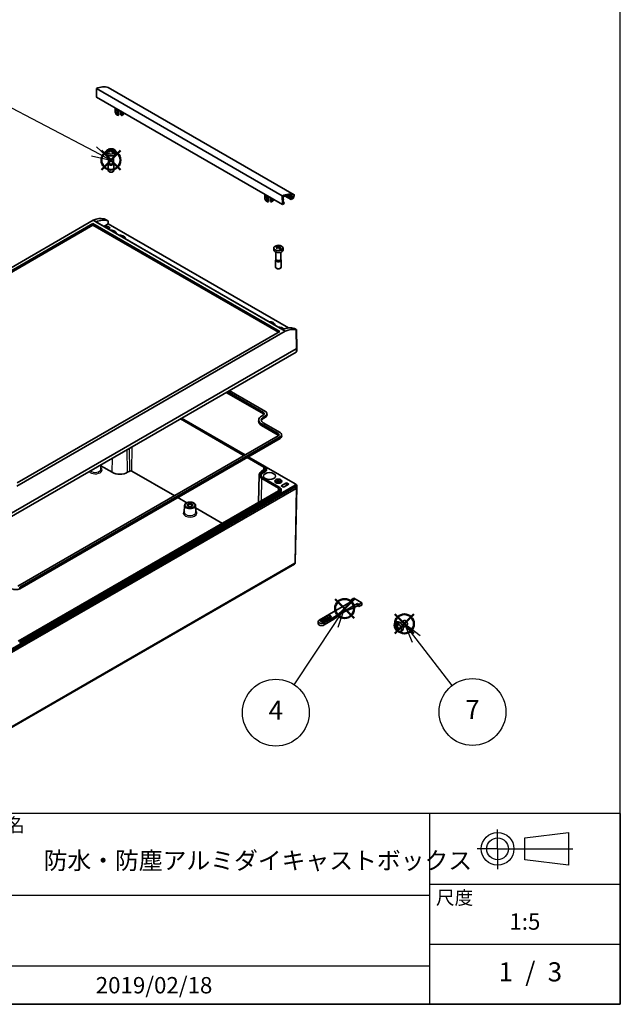
# Model space of a CAD drawing. Units: millimetres. Extents: x 0 to 6065, y 0 to 1400.
# Drawn here: x 1464 to 2015, y 0 to 903 of the extents above; entities that cross this region are included whole.
import ezdxf
from ezdxf.enums import TextEntityAlignment as Align

# ---------------------------------------------------------------- set-up
doc = ezdxf.new("R2010")
doc.units = ezdxf.units.MM
doc.header["$LTSCALE"] = 5
doc.linetypes.add('gen7a', pattern=[6.875, 4.75, -0.875, 0.375, -0.875])
doc.layers.add('7A', color=4, linetype='gen7a')
doc.layers.add('RAHM2', color=1, linetype='Continuous')
doc.layers.add('AM_12', color=7, linetype='Continuous', lineweight=50, plot=False)
for name, color, linetype, lineweight in [('AM_5', 3, 'Continuous', 25), ('AM_8', 1, 'Continuous', 25), ('Visible (ISO)', 7, 'Continuous', 35), ('Visible Narrow (ISO)', 7, 'Continuous', 25)]:
    doc.layers.add(name, color=color, linetype=linetype, lineweight=lineweight)
doc.styles.add('ACISOTS', font='isocp.shx', dxfattribs={"height": 1, "bigfont": 'extfont.shx'})
doc.styles.get("Standard").update_dxf_attribs({"font": 'ISOCP.SHX', "bigfont": 'EXTFONT.SHX'})
doc.styles.add('takachi1', font='txt', dxfattribs={"height": 2.5})

# ---------------------------------------------------------------- blocks, each defined once
blk = doc.blocks.new('TK-A3')
blk.add_lwpolyline([(0, 0), (403, 0), (403, 280), (0, 280)], close=True)
blk = doc.blocks.new('A$C0FAF06CF')
at = {"layer": 'AM_8'}
h = blk.add_hatch(color=1, dxfattribs=at)
edge = h.paths.add_edge_path()
edge.add_line((-8.01, -2.41), (8.01, -2.41))
edge.add_arc((8.01, -1.77), 0.638, 270, 360)
edge.add_line((8.65, -1.77), (8.65, 1.77))
edge.add_arc((8.01, 1.77), 0.638, 0, 90)
edge.add_line((8.01, 2.41), (-8.01, 2.41))
edge.add_arc((-8.01, 1.77), 0.638, 90, 180)
edge.add_line((-8.65, 1.77), (-8.65, -1.77))
edge.add_arc((-8.01, -1.77), 0.638, 180, 270)
edge = h.paths.add_edge_path(flags=16)
edge.add_line((-7.47, 2.09), (7.47, 2.09))
edge.add_arc((7.47, 1.55), 0.542, 0, 90, ccw=False)
edge.add_line((8.01, 1.55), (8.01, -1.55))
edge.add_arc((7.47, -1.55), 0.542, 270, 360, ccw=False)
edge.add_line((7.47, -2.09), (-7.47, -2.09))
edge.add_arc((-7.47, -1.55), 0.542, 180, 270, ccw=False)
edge.add_line((-8.01, -1.55), (-8.01, 1.55))
edge.add_arc((-7.47, 1.55), 0.542, 90, 180, ccw=False)
for points in [[(-5.45, 0.59), (-5.45, 1.04), (-7.53, 1.04), (-7.53, 0.59), (-6.76, 0.59), (-6.76, -1.22), (-6.23, -1.22), (-6.23, 0.59)], [(-3.15, 1.04), (-3.15, -1.22), (-2.67, -1.22), (-2.67, -0.62), (-2.19, -0.1), (-1.52, -1.22), (-0.96, -1.22), (-1.85, 0.27), (-1.14, 1.04), (-1.79, 1.04), (-2.67, 0.09), (-2.67, 1.04)], [(4.3, 1.04), (4.3, -1.22), (4.78, -1.22), (4.78, -0.32), (5.83, -0.32), (5.83, -1.22), (6.3, -1.22), (6.3, 1.04), (5.83, 1.04), (5.83, 0.13), (4.78, 0.13), (4.78, 1.04)], [(7.28, -1.22), (7.28, 1.04), (6.81, 1.04), (6.81, -1.22)]]:
    blk.add_hatch(color=1, dxfattribs=at).paths.add_polyline_path(points)
h = blk.add_hatch(color=1, dxfattribs=at)
h.paths.add_polyline_path([(-5.26, -1.22), (-5.08, -0.73), (-4.16, -0.73), (-3.98, -1.22), (-3.42, -1.22), (-4.25, 1.04), (-4.99, 1.04), (-5.82, -1.22)])
h.paths.add_polyline_path([(-4.33, -0.27), (-4.91, -0.27), (-4.62, 0.52)], flags=16)
h = blk.add_hatch(color=1, dxfattribs=at)
h.paths.add_polyline_path([(-0.2, -1.22), (-0.02, -0.73), (0.91, -0.73), (1.09, -1.22), (1.65, -1.22), (0.82, 1.04), (0.07, 1.04), (-0.76, -1.22)])
h.paths.add_polyline_path([(0.74, -0.27), (0.16, -0.27), (0.45, 0.52)], flags=16)
h = blk.add_hatch(color=1, dxfattribs=at)
edge = h.paths.add_edge_path()
edge.add_ellipse((2.88, -0.09), major_axis=(0, 0.727), ratio=0.867347, start_angle=308.5505, end_angle=246.582)
edge.add_line((3.47, -0.35), (3.94, -0.55))
edge.add_arc((2.88, -0.09), 1.16, 38.5505, 336.582, ccw=False)
edge.add_line((3.78, 0.63), (3.4, 0.32))
blk = doc.blocks.new('TK-仕様書NEW')
for p, q in [((0, 35), (-193, 35)), ((-193, 35), (-193, 0)), ((-118, 35), (-118, 0)), ((-35, 35), (-35, 0)), ((0, 35), (0, 0)), ((-17.5, 30.5), (-9.5, 31.5)), ((-9.5, 31.5), (-9.5, 25.5)), ((-17.5, 26.5), (-17.5, 30.5)), ((-9.5, 25.5), (-17.5, 26.5)), ((-35, 22), (0, 22)), ((-193, 20), (-35, 20)), ((-168, 20), (-168, 0)), ((-143, 20), (-143, 0)), ((-35, 11), (0, 11)), ((-35, 7), (-118, 7)), ((0, 0), (-193, 0))]:
    blk.add_line(p, q)
for radius in [3, 2]:
    blk.add_circle((-22.5, 28.5), radius)
at = {"layer": '7A'}
for q in [(-22.5, 32.07), (-26.22, 28.5), (-22.5, 24.79), (-8.72, 28.5)]:
    blk.add_line((-22.5, 28.5), q, dxfattribs=at)
at = {"xscale": 0.9599999999999999, "yscale": 0.9599999999999999, "zscale": 0.9599999999999999}
blk.add_blockref('A$C0FAF06CF', (-180, 27.5), dxfattribs=at)
at = {"insert": (-167, 27.5), "char_height": 3, "width": 42.8844, "attachment_point": 4}
blk.add_mtext('\\fＭＳ ゴシック|b0|i0|c128|p49;株式会社タカチ電機工業', dxfattribs=at)
for tag, p in [('品名', (-106.16, 24.95)), ('型番', (-106.14, 11.54))]:
    blk.add_attdef(tag, p, '', height=3.5)
for tag, height, p in [('GEN-TITLE-SCA', 3, (-17.5, 14.79)), ('承認', 3.5, (-180.72, 7.73)), ('検図', 3.5, (-155.5, 7.73)), ('製図', 3.5, (-130.5, 7.73)), ('ページNO.', 3.5, (-21, 5.5)), ('総ページ数', 3.5, (-12, 5.5))]:
    blk.add_attdef(tag, text='', height=height).set_placement(p, align=Align.MIDDLE)
blk.add_attdef('GEN-TITLE-DAT', text='', height=3).set_placement((-85.5, 3.5), align=Align.MIDDLE_CENTER)
at = {"layer": 'RAHM2', "char_height": 2.5}
for s, insert, width, attachment_point in [('品名', (-116, 32.55), 90, 4), ('尺度', (-33.8, 20.8), 20, 1), ('承認', (-180.43, 18.8), 17, 2), ('検図', (-155.17, 18.93), 17, 2), ('製図', (-131.5, 18.96), 17, 2)]:
    blk.add_mtext(s, dxfattribs=dict(at, insert=insert, width=width, attachment_point=attachment_point))
at = {"layer": 'RAHM2', "color": 0, "insert": (-16.5, 5.5), "char_height": 3.5, "width": 4.4699, "attachment_point": 5}
blk.add_mtext('/', dxfattribs=at)
blk = doc.blocks.new('*S62')
at = {"layer": 'AM_12', "color": 4}
for p, q in [((1753.49, 354.06), (1770.99, 371.56)), ((1753.49, 371.56), (1770.99, 354.06))]:
    blk.add_line(p, q, dxfattribs=at)
blk.add_circle((1762.24, 362.81), 8.75, dxfattribs=at)
blk = doc.blocks.new('*S64')
at = {"layer": 'AM_12', "color": 4}
for p, q in [((1539.27, 765.2), (1556.77, 782.7)), ((1539.27, 782.7), (1556.77, 765.2))]:
    blk.add_line(p, q, dxfattribs=at)
blk.add_circle((1548.02, 773.95), 8.75, dxfattribs=at)
blk = doc.blocks.new('*S65')
at = {"layer": 'AM_12', "color": 4}
for p, q in [((1808.29, 340.1), (1825.79, 357.6)), ((1808.29, 357.6), (1825.79, 340.1))]:
    blk.add_line(p, q, dxfattribs=at)
blk.add_circle((1817.04, 348.85), 8.75, dxfattribs=at)
blk = doc.blocks.new('*S68')
at = {"layer": 'AM_5', "color": 3, "linetype": 'Continuous'}
for p, q in [((1762.18, 362.83), (1748.63, 350.81)), ((1752.54, 348.23), (1762.18, 362.83)), ((1756.45, 345.64), (1762.18, 362.83))]:
    blk.add_line(p, q, dxfattribs=at)
at = {"layer": 'AM_5', "color": 3}
blk.add_line((1716.07, 292.96), (1752.54, 348.23), dxfattribs=at)
blk.add_circle((1699.2, 267.41), 30.62, dxfattribs=at)
at = {"layer": 'AM_5', "color": 7, "insert": (1699.2, 267.41), "char_height": 17.5, "attachment_point": 5, "style": 'ACISOTS'}
blk.add_mtext('4', dxfattribs=at)
blk = doc.blocks.new('*S70')
at = {"layer": 'AM_5', "color": 3}
blk.add_line((1414.89, 843.85), (1532.49, 782.14), dxfattribs=at)
at = {"layer": 'AM_5', "color": 3, "linetype": 'Continuous'}
for p, q in [((1547.99, 774.01), (1534.67, 786.29)), ((1530.31, 777.98), (1547.99, 774.01)), ((1532.49, 782.14), (1547.99, 774.01))]:
    blk.add_line(p, q, dxfattribs=at)
at = {"layer": 'AM_5', "color": 3}
blk.add_circle((1387.77, 858.08), 30.62, dxfattribs=at)
at = {"layer": 'AM_5', "color": 7, "insert": (1387.77, 858.08), "char_height": 17.5, "attachment_point": 5, "style": 'ACISOTS'}
blk.add_mtext('6', dxfattribs=at)
blk = doc.blocks.new('*S71')
at = {"layer": 'AM_5', "color": 3, "linetype": 'Continuous'}
for p, q in [((1827.87, 334.93), (1817.18, 348.79)), ((1831.58, 337.79), (1817.18, 348.79)), ((1817.18, 348.79), (1824.16, 332.07))]:
    blk.add_line(p, q, dxfattribs=at)
at = {"layer": 'AM_5', "color": 3}
blk.add_line((1860.76, 292.26), (1827.87, 334.93), dxfattribs=at)
blk.add_circle((1879.46, 268.01), 30.62, dxfattribs=at)
at = {"layer": 'AM_5', "color": 7, "insert": (1879.46, 268.01), "char_height": 17.5, "attachment_point": 5, "style": 'ACISOTS'}
blk.add_mtext('7', dxfattribs=at)

msp = doc.modelspace()

# ---------------------------------------------------------------- linework, layer by layer
at = {"layer": 'Visible (ISO)'}
for p, q in [((1715.9636, 742.265), (1545.5508, 840.6528)), ((1705.0362, 741.1139), (1534.6235, 839.5018)), ((1534.7412, 831.7826), (1534.6235, 839.5018)), ((1705.216, 733.2617), (1534.8033, 831.6495)), ((1551.8711, 820.8275), (1551.8711, 821.7954)), ((1551.8711, 819.8267), (1551.8711, 817.8974)), ((1553.6389, 816.8767), (1553.6389, 818.8061)), ((1555.2926, 815.3606), (1554.6262, 814.9759)), ((1555.2926, 819.82), (1555.2926, 815.3606)), ((1557.0603, 815.3606), (1557.0603, 818.7994)), ((1557.7267, 814.9759), (1557.0603, 815.3606)), ((1558.714, 817.8446), (1558.714, 816.8767)), ((1543.7947, 780.19), (1543.7947, 781.9863)), ((1545.5345, 783.5989), (1545.5345, 783.9663)), ((1545.5345, 783.5989), (1546.3226, 783.1439)), ((1545.8447, 771.6168), (1545.8447, 778.0906)), ((1547.2315, 782.7522), (1547.2315, 781.8317)), ((1547.2315, 782.6191), (1547.8319, 782.2725)), ((1548.1508, 783.283), (1548.1508, 782.204)), ((1548.2422, 782.1411), (1548.8579, 782.4966)), ((1548.8579, 782.8747), (1548.8579, 781.6801)), ((1548.8579, 781.6801), (1551.4742, 780.1696)), ((1549.2822, 783.7247), (1549.2822, 783.0683)), ((1550.2447, 771.6168), (1550.2447, 778.0906)), ((1550.5549, 779.6389), (1550.5549, 780.0063)), ((1551.4742, 780.537), (1551.4742, 780.1696)), ((1552.2947, 780.19), (1552.2947, 781.9863)), ((1545.5447, 764.3908), (1545.5447, 770.8003)), ((1545.8447, 771.7531), (1545.6016, 771.1065)), ((1550.2447, 771.7531), (1550.4878, 771.1065)), ((1550.5447, 764.3908), (1550.5447, 770.8003)), ((1546.5598, 763.2069), (1546.2769, 763.3702)), ((1549.5296, 763.2069), (1549.8125, 763.3702)), ((1689.0498, 741.6273), (1689.0498, 742.5952)), ((1689.0498, 740.6265), (1689.0498, 738.6972)), ((1692.4713, 740.6198), (1692.4713, 736.1604)), ((1705.1539, 733.3947), (1705.0362, 741.1139)), ((1705.9042, 740.3314), (1705.9395, 738.0167)), ((1713.2773, 737.8441), (1707.8342, 740.9867)), ((1713.2773, 738.9872), (1709.2412, 741.3175)), ((1714.3209, 739.5897), (1710.9447, 741.539)), ((1714.3209, 739.5897), (1714.2946, 741.3102)), ((1716.0889, 740.6105), (1715.3817, 740.2022)), ((1716.0671, 742.0432), (1716.0889, 740.6105)), ((1690.8176, 737.6766), (1690.8176, 739.6059)), ((1692.4713, 736.1604), (1691.805, 735.7757)), ((1694.239, 736.1604), (1694.239, 739.5992)), ((1694.9054, 735.7757), (1694.239, 736.1604)), ((1695.8927, 738.6445), (1695.8927, 737.6766)), ((1706.7134, 734.0545), (1705.366, 733.2765)), ((1706.081, 738.0984), (1705.937, 738.1815)), ((1705.9395, 738.0167), (1706.081, 738.0984)), ((1706.0847, 737.8556), (1705.9432, 737.7739)), ((1705.9432, 737.7739), (1705.9889, 734.7793)), ((1706.6961, 735.1876), (1705.9764, 735.6031)), ((1705.9889, 734.7793), (1706.6961, 735.1876)), ((1706.081, 738.0984), (1706.0847, 737.8556)), ((1706.6961, 735.1876), (1706.7134, 734.0545)), ((1713.2773, 738.9872), (1714.3209, 739.5897)), ((1715.399, 739.0691), (1713.2773, 737.8441)), ((1713.2773, 737.8441), (1713.2773, 738.9872)), ((1715.3817, 740.2022), (1715.399, 739.0691)), ((1391.6583, 637.8701), (1531.7978, 718.7797)), ((1393.9901, 636.5239), (1531.4277, 715.8735)), ((1395.3185, 635.7569), (1531.4277, 714.3396)), ((1531.4277, 715.8735), (1702.8002, 616.9315)), ((1531.4277, 715.8735), (1531.4277, 714.3396)), ((1531.4277, 714.3396), (1701.4718, 616.1646)), ((1707.8339, 617.1452), (1531.7978, 718.7797)), ((1705.376, 618.5648), (1534.2568, 717.3605)), ((1541.4512, 713.2068), (1545.4467, 715.5136)), ((1542.7417, 712.4618), (1544.5092, 713.4822)), ((1543.5874, 719.29), (1545.2608, 718.3238)), ((1544.5092, 713.4822), (1547.3376, 711.8493)), ((1544.5092, 711.4413), (1544.5092, 713.4822)), ((1545.4467, 715.5136), (1545.3686, 718.0996)), ((1710.6727, 620.1204), (1545.4467, 715.5136)), ((1547.3376, 711.8493), (1545.5701, 710.8288)), ((1698.9767, 695.009), (1698.9767, 695.3764)), ((1702.7243, 695.1349), (1702.7243, 694.4784)), ((1697.2369, 691.6001), (1697.2369, 693.3964)), ((1698.9767, 695.009), (1699.7647, 694.554)), ((1699.2869, 683.0269), (1699.2869, 689.5007)), ((1700.6737, 694.1624), (1700.6737, 693.2418)), ((1700.6737, 694.0292), (1701.274, 693.6826)), ((1701.593, 694.6931), (1701.593, 693.6141)), ((1701.6844, 693.5513), (1702.3001, 693.9067)), ((1702.3001, 694.2848), (1702.3001, 693.0902)), ((1702.3001, 693.0902), (1704.9164, 691.5797)), ((1703.6869, 683.0269), (1703.6869, 689.5007)), ((1703.9971, 691.049), (1703.9971, 691.4164)), ((1704.9164, 691.9471), (1704.9164, 691.5797)), ((1705.7369, 691.6001), (1705.7369, 693.3964)), ((1698.9869, 675.8009), (1698.9869, 682.2104)), ((1699.2869, 683.1632), (1699.0438, 682.5166)), ((1703.6869, 683.1632), (1703.93, 682.5166)), ((1703.9869, 675.8009), (1703.9869, 682.2104)), ((1700.002, 674.617), (1699.7191, 674.7803)), ((1702.9718, 674.617), (1703.2547, 674.7803)), ((1707.8339, 617.1452), (1461.7612, 475.075)), ((1702.8002, 616.9315), (1462.1312, 477.9812)), ((1716.2198, 619.6206), (1717.8933, 618.6544)), ((1718.0656, 618.4806), (1718.4213, 601.8415)), ((1452.499, 444.9047), (1717.664, 597.9978)), ((1452.5421, 447.7354), (1717.7072, 600.8285)), ((1718.3603, 598.9517), (1718.4213, 601.8068)), ((1687.9461, 541.2565), (1653.6656, 561.0483)), ((1687.9845, 542.5506), (1654.8056, 561.7065)), ((1689.6041, 543.4857), (1656.4252, 562.6416)), ((1670.1131, 502.9981), (1611.6164, 536.7712)), ((1671.1369, 503.5892), (1612.6401, 537.3623)), ((1671.1865, 503.6178), (1612.6898, 537.3909)), ((1683.4727, 535.8169), (1683.4183, 534.5458)), ((1686.0753, 539.3216), (1687.9845, 540.4239)), ((1687.6949, 538.3865), (1689.6041, 539.4888)), ((1703.0392, 524.1347), (1687.6949, 532.9937)), ((1687.7334, 537.0924), (1689.6426, 538.1947)), ((1691.0364, 541.557), (1691.0908, 540.2859)), ((1701.3811, 521.9056), (1686.0369, 530.7646)), ((1701.4195, 523.1997), (1686.0753, 532.0586)), ((1462.7003, 383.2483), (1701.4195, 521.0729)), ((1464.3199, 382.3132), (1703.0392, 520.1378)), ((1464.3584, 381.0191), (1703.0776, 518.8437)), ((1704.4714, 522.2061), (1704.5258, 520.935)), ((1688.3008, 492.4974), (1672.8727, 501.4049)), ((1689.3061, 493.0991), (1673.8964, 501.9959)), ((1716.9018, 477.2241), (1673.946, 502.0246)), ((1538.6645, 494.6524), (1538.828, 490.8296)), ((1549.0737, 487.7647), (1538.703, 493.7523)), ((1565.1884, 488.867), (1563.2792, 487.7647)), ((1606.4418, 466.2375), (1567.2464, 488.867)), ((1686.3916, 488.9457), (1688.3008, 490.048)), ((1687.3969, 488.344), (1689.3061, 489.4463)), ((1687.4155, 487.1086), (1689.3247, 488.2108)), ((1690.6161, 491.3046), (1690.6423, 490.08)), ((1683.9026, 485.5361), (1683.3585, 460.0869)), ((1701.7358, 473.1465), (1686.3916, 482.0055)), ((1702.7412, 473.7482), (1687.3969, 482.6071)), ((1452.0196, 322.9062), (1716.9018, 475.836)), ((1452.0381, 322.079), (1716.9203, 475.0088)), ((1452.5254, 321.5984), (1717.6905, 474.6916)), ((1452.5501, 319.9514), (1717.7152, 473.0445)), ((1462.9798, 332.8511), (1701.7358, 470.697)), ((1464.0219, 332.2707), (1702.7412, 470.0953)), ((1703.9618, 475.2694), (1708.9115, 478.1271)), ((1703.9618, 475.2694), (1706.0831, 474.0446)), ((1704.0512, 471.9536), (1704.0774, 470.7291)), ((1706.0831, 474.0446), (1711.0328, 476.9024)), ((1708.8925, 475.6666), (1708.9115, 478.1271)), ((1708.9115, 478.1271), (1711.0328, 476.9024)), ((1717.0317, 405.0499), (1718.4327, 474.0282)), ((1717.6905, 476.6637), (1717.2696, 476.9067)), ((1717.3994, 476.5482), (1717.4256, 475.732)), ((1718.3977, 475.6948), (1718.4326, 474.0623)), ((1464.0404, 331.0352), (1702.7597, 468.8599)), ((1617.5508, 459.8237), (1609.2014, 464.6442)), ((1615.5078, 457.3922), (1615.2442, 451.2295)), ((1625.5385, 457.3922), (1625.8021, 451.2295)), ((1650.2268, 440.9582), (1625.6341, 455.1568)), ((1716.1966, 403.4957), (1451.0315, 250.4026)), ((1770.6073, 372.2271), (1768.1324, 370.7983)), ((1768.1324, 370.7983), (1769.5113, 370.0022)), ((1768.1324, 369.2061), (1768.1324, 370.7983)), ((1777.8905, 368.0222), (1770.6073, 372.2271)), ((1738.8936, 352.325), (1769.5113, 370.0022)), ((1743.4191, 349.7122), (1774.0368, 367.3894)), ((1774.0368, 365.389), (1769.4406, 362.7354)), ((1774.0368, 365.389), (1774.0368, 367.3894)), ((1774.0368, 367.3894), (1775.4156, 366.5933)), ((1774.0368, 365.389), (1775.4156, 364.5929)), ((1775.4156, 366.5933), (1777.8905, 368.0222)), ((1775.4156, 364.5929), (1775.4156, 366.5933)), ((1775.4156, 364.5929), (1777.8905, 366.0218)), ((1777.8905, 366.0218), (1777.8905, 368.0222)), ((1739.8836, 352.08), (1745.8204, 355.5077)), ((1740.7533, 351.6555), (1747.7702, 356.99)), ((1749.142, 356.198), (1742.1251, 350.8635)), ((1749.5002, 354.0396), (1742.9948, 350.2838)), ((1752.47, 352.9782), (1743.4191, 347.7526)), ((1749.4041, 354.4381), (1746.9222, 352.5512)), ((1747.9107, 357.0023), (1749.1411, 356.2919)), ((1749.1702, 356.2536), (1749.4323, 354.4936)), ((1737.9564, 349.059), (1737.9564, 351.0186)), ((1739.9048, 351.5779), (1739.8836, 351.5901)), ((1742.1251, 350.296), (1739.9048, 351.5779)), ((1742.1463, 350.2838), (1742.1251, 350.296)), ((1808.5255, 349.4981), (1809.9131, 350.5109)), ((1808.8556, 345.7685), (1809.4514, 346.1125)), ((1809.8397, 345.8468), (1810.8535, 346.4321)), ((1809.8397, 345.0303), (1810.7712, 345.5681)), ((1810.5257, 349.5868), (1811.3035, 350.1152)), ((1810.8205, 346.1543), (1810.5964, 346.2837)), ((1810.7589, 344.4996), (1811.5387, 344.9498)), ((1811.3035, 348.5858), (1811.3035, 350.1152)), ((1811.3035, 344.814), (1811.3035, 345.0533)), ((1812.2227, 349.5845), (1811.4449, 349.0561)), ((1813.2836, 349.7829), (1816.8771, 351.8576)), ((1815.7836, 345.4528), (1819.3771, 347.5275)), ((1811.1162, 342.363), (1810.5257, 342.0823)), ((1813.1579, 341.4746), (1814.7289, 342.1698))]:
    msp.add_line(p, q, dxfattribs=at)
for centre, major_axis, ratio, start_param, end_param in [((1532.3819, 813.8498), (15, 25.9808), 0.57735027, 0.11751101, 0.67953054), ((1545.3008, 840.2198), (0.25, 0.433), 0.57735027, 0, 0.11751101), ((1534.9533, 831.9093), (-0.15, -0.2598), 0.57735027, 5.51524044, 6.28318531), ((1556.1764, 819.3204), (4.9908, 0), 0.57735027, 3.67383275, 4.18014889), ((1556.1764, 821.7905), (4.1975, 0), 0.57735027, 3.62460875, 4.22937288), ((1556.1764, 819.3204), (4.9908, 0), 0.57735027, 5.24462908, 5.49517343), ((1548.0447, 781.9863), (-4.25, 0), 0.57735027, 5.65133093, 8.48583601), ((1548.0447, 780.19), (-4.25, 0), 0.57735027, 0, 0.78539816), ((1547.5851, 775.1268), (-4.5515, 7.8834), 0.57735027, 5.55274167, 5.97734356), ((1548.0447, 780.19), (4.25, 0), 0.57735027, 3.92699082, 6.28318531), ((1548.0447, 781.6189), (4.25, 0), 0.57735027, 2.20265071, 2.3213796), ((1548.0447, 781.9863), (4.25, 0), 0.57735027, 5.65133093, 8.48583601), ((1548.5043, 775.6575), (-4.5515, 7.8834), 0.57735027, 5.55274167, 5.97734356), ((1547.6912, 775.5963), (4.5562, 7.8916), 0.57735027, 0.85678951, 1.03489255), ((1546.4537, 774.4736), (-4.4222, 7.6595), 0.57735027, 5.44122456, 5.55434973), ((1548.3983, 775.188), (-4.5562, -7.8916), 0.57735027, 3.99838217, 4.1764852), ((1547.5851, 775.1268), (-4.5515, 7.8834), 0.57735027, 5.01823072, 5.44283262), ((1547.6912, 775.5963), (4.5562, 7.8916), 0.57735027, 0.53590378, 0.71400681), ((1548.3983, 775.188), (-4.5562, -7.8916), 0.57735027, 3.67749643, 3.85559947), ((1548.5043, 775.6575), (4.5515, -7.8834), 0.57735027, 1.87663807, 2.30123997), ((1549.6357, 776.3107), (4.4222, -7.6595), 0.57735027, 2.29963191, 2.41275707), ((1548.0447, 781.6189), (-4.25, 0), 0.57735027, 2.20265071, 2.50973827), ((1548.0447, 770.8003), (-2.5, 0), 0.57735027, 6.06942917, 7.06858347), ((1548.0447, 771.6168), (-2.2, 0), 0.57735027, 0, 0.78539816), ((1548.0447, 770.8003), (2.5, 0), 0.57735027, 3.92699082, 6.49694144), ((1548.0447, 771.6168), (2.2, 0), 0.57735027, 3.92699082, 6.28318531), ((1548.0447, 764.3908), (-2.5, 0), 0.57735027, 0, 0.78539816), ((1548.0447, 764.3908), (2.5, 0), 0.57735027, 3.92699082, 6.28318531), ((1548.0447, 764.0642), (2.1, 0), 0.57735027, 3.92699082, 5.49778714), ((1693.3552, 742.5903), (4.1975, 0), 0.57735027, 3.62460875, 4.22937288), ((1702.7946, 715.462), (15, 25.9808), 0.57735027, 0.11751101, 0.67953054), ((1702.7946, 715.462), (14.3, 24.7683), 0.57735027, 0.18052857, 0.63101909), ((1715.7136, 741.832), (0.25, 0.433), 0.57735027, 5.51524044, 6.40069632), ((1693.3552, 740.1202), (4.9908, 0), 0.57735027, 3.67383275, 4.18014889), ((1693.3552, 740.1202), (4.9908, 0), 0.57735027, 5.24462908, 5.49517343), ((1705.366, 733.5215), (-0.15, -0.2598), 0.57735027, 5.51524044, 7.06858347), ((1529.009, 693.2595), (-15.3855, -25.757), 0.56718765, 3.33603486, 3.82104625), ((1532.2032, 691.4153), (-14.5997, -26.2105), 0.58733688, 3.23924833, 3.80355646), ((1545.0152, 717.8883), (-0.2433, -0.4368), 0.58733688, 2.36461114, 3.23924812), ((1548.0447, 706.9503), (4.6798, 0), 0.57735027, 6.19375984, 7.94340711), ((1556.1764, 702.2554), (4.8336, 0), 0.57735027, 6.16745888, 7.96970807), ((1556.1764, 702.0105), (4.531, 0), 0.57735027, 0.03058358, 1.54021275), ((1701.4869, 693.3964), (4.25, 0), 0.57735027, 5.65133093, 8.48583601), ((1701.9465, 687.0676), (-4.5515, 7.8834), 0.57735027, 5.55274167, 5.97734356), ((1701.1333, 687.0064), (4.5562, 7.8916), 0.57735027, 0.53590378, 0.71400681), ((1703.0779, 687.7208), (4.4222, -7.6595), 0.57735027, 2.29963191, 2.41275707), ((1701.4869, 693.3964), (-4.25, 0), 0.57735027, 5.65133093, 8.48583601), ((1701.4869, 691.6001), (-4.25, 0), 0.57735027, 0, 0.78539816), ((1701.0273, 686.5369), (-4.5515, 7.8834), 0.57735027, 5.55274167, 5.97734356), ((1701.4869, 691.6001), (4.25, 0), 0.57735027, 3.92699082, 6.28318531), ((1701.4869, 693.029), (4.25, 0), 0.57735027, 2.20265071, 2.3213796), ((1701.1333, 687.0064), (4.5562, 7.8916), 0.57735027, 0.85678951, 1.03489255), ((1699.8959, 685.8837), (-4.4222, 7.6595), 0.57735027, 5.44122456, 5.55434973), ((1701.8404, 686.5981), (-4.5562, -7.8916), 0.57735027, 3.99838217, 4.1764852), ((1701.0273, 686.5369), (-4.5515, 7.8834), 0.57735027, 5.01823072, 5.44283262), ((1701.8404, 686.5981), (-4.5562, -7.8916), 0.57735027, 3.67749643, 3.85559947), ((1701.9465, 687.0676), (4.5515, -7.8834), 0.57735027, 1.87663807, 2.30123997), ((1701.4869, 693.029), (-4.25, 0), 0.57735027, 2.20265071, 2.50973827), ((1701.4869, 682.2104), (-2.5, 0), 0.57735027, 6.06942917, 7.06858347), ((1701.4869, 683.0269), (-2.2, 0), 0.57735027, 0, 0.78539816), ((1701.4869, 682.2104), (2.5, 0), 0.57735027, 3.92699082, 6.49694144), ((1701.4869, 683.0269), (2.2, 0), 0.57735027, 3.92699082, 6.28318531), ((1701.4869, 675.8009), (-2.5, 0), 0.57735027, 0, 0.78539816), ((1701.4869, 675.8009), (2.5, 0), 0.57735027, 3.92699082, 6.28318531), ((1701.4869, 675.4743), (2.1, 0), 0.57735027, 3.92699082, 5.49778714), ((1693.3552, 623.0552), (4.8336, 0), 0.57735027, 6.16745888, 7.96970807), ((1693.3552, 622.8103), (4.531, 0), 0.57735027, 0.03058358, 1.54021275), ((1701.4869, 618.3604), (4.6798, 0), 0.57735027, 0.18867025, 1.6602218), ((1702.5867, 593.0444), (-15.3855, -25.757), 0.56718765, 3.25671225, 3.82102038), ((1705.7808, 591.2002), (-14.5997, -26.2105), 0.58733688, 3.31857094, 3.80358233), ((1715.9655, 619.1901), (-0.2564, -0.4293), 0.56718765, 3.15001994, 3.25671204), ((1715.9826, 598.9686), (2.3779, 0), 0.57735027, 5.49778714, 6.2708424), ((1715.9826, 601.8242), (2.439, 0), 0.57735027, 5.49778714, 6.29552822), ((1686.1427, 541.4872), (2.6048, 0), 0.57735027, 5.49778714, 7.06858347), ((1686.1427, 541.4872), (4.8952, 0), 0.57735027, 5.49778714, 7.06858347), ((1692.3652, 534.4182), (-8.9496, 0), 0.57735027, 6.25849008, 7.06858347), ((1692.3652, 535.6901), (-8.8952, 0), 0.57735027, 5.49778714, 7.06858347), ((1692.3652, 535.6901), (-6.6048, 0), 0.57735027, 5.49778714, 7.06858347), ((1692.3652, 534.4182), (-6.5504, 0), 0.57735027, 5.49778714, 6.13932992), ((1686.1427, 540.2154), (-2.5504, 0), 0.57735027, 3.56068734, 3.92699082), ((1686.1427, 540.2154), (4.9496, 0), 0.57735027, 5.49778714, 6.30788053), ((1699.5777, 522.1363), (4.8952, 0), 0.57735027, 5.49778714, 7.06858347), ((1699.5777, 520.8644), (-2.5504, 0), 0.57735027, 3.56068734, 3.92699082), ((1699.5777, 522.1363), (2.6048, 0), 0.57735027, 5.49778714, 7.06858347), ((1699.5777, 520.8644), (4.9496, 0), 0.57735027, 5.49778714, 6.30788053), ((1556.1764, 491.8655), (10.0448, 0), 0.57735027, 3.92699082, 5.49778714), ((1566.2174, 488.2729), (-1.4552, 0), 0.57735027, 3.92699082, 5.49778714), ((1692.402, 485.4756), (-8.5, 0), 0.57735027, 5.49778714, 7.06858347), ((1692.3652, 485.4756), (-7.0262, 0), 0.57735027, 5.49778714, 7.06858347), ((1686.1794, 491.2727), (3, 0), 0.57735027, 5.49778714, 7.06858347), ((1686.1427, 491.2727), (4.4738, 0), 0.57735027, 5.49778714, 7.06858347), ((1686.1427, 490.048), (4.5, 0), 0.57735027, 5.49778714, 6.29552822), ((1692.3652, 484.2508), (-7, 0), 0.57735027, 5.49778714, 6.14357502), ((1701.4869, 477.923), (-2.6, 0), 0.57735027, 3.41486238, 6.00991558), ((1699.6145, 471.9217), (3, 0), 0.57735027, 5.49778714, 7.06858347), ((1699.5777, 471.9217), (4.4738, 0), 0.57735027, 5.49778714, 7.06858347), ((1699.5777, 470.697), (4.5, 0), 0.57735027, 5.49778714, 6.29552822), ((1715.6997, 476.53), (1.7, 0), 0.57735027, 5.49778714, 7.06858347), ((1715.6997, 475.7135), (1.7262, 0), 0.57735027, 5.49778714, 6.30170261), ((1715.9826, 475.6776), (2.4154, 0), 0.57735027, 5.49778714, 7.06858347), ((1715.9826, 474.0448), (2.4503, 0), 0.57735027, 5.49778714, 6.29552822), ((1620.5232, 457.3611), (-2.067, 0), 0.57735027, 2.45611404, 6.96866392), ((1460.8584, 383.0398), (4.9496, 0), 0.57735027, 3.92699082, 5.49778714), ((1760.8951, 324.4457), (-21.3012, -36.895), 0.57734901, 3.63936846, 4.21044433), ((1741.1564, 351.0186), (-3.2, 0), 0.57735027, 5.49778933, 8.63938198), ((1740.3078, 351.8351), (-0.6, 0), 0.57735027, 5.49778933, 7.06858565), ((1747.8409, 356.9492), (0.0989, 0.0147), 0.66055981, 0.69351215, 2.26430847), ((1747.9446, 352.9782), (-2.2, 0), 0.57735027, 4.01802539, 4.23044345), ((1749.0713, 356.2388), (0.0989, 0.0147), 0.66055981, 5.40590113, 6.97669745), ((1747.9446, 354.9378), (2.2, 0), 0.57735027, 5.49778933, 7.24031351), ((1749.3334, 354.4789), (0.0989, 0.0147), 0.66055981, 5.40590113, 6.28318531), ((1818.1271, 349.6925), (-1.25, 2.1651), 0.57735153, 3.14159265, 6.28318531), ((1741.1564, 349.059), (-3.2, 0), 0.57735027, 0, 2.35619667), ((1740.329, 351.9004), (0.5965, 0.0975), 0.65894228, 3.81967342, 5.39046975), ((1742.5494, 350.6185), (0.5965, 0.0975), 0.65894228, 2.2488771, 3.81967342), ((1742.5706, 350.5287), (0.6, 0), 0.57735027, 3.926993, 5.49778933), ((1810.9853, 345.5692), (-2.3206, 4.0195), 0.57735153, 5.6382957, 8.49886906), ((1816.6568, 350.6808), (5.5219, 9.5643), 0.57734901, 2.31090382, 2.40148298), ((1818.2478, 350.1705), (11.2596, 0), 0.57735027, 3.72580939, 3.86923245), ((1818.2478, 349.354), (-11.2596, 0), 0.57735027, 0.58421673, 0.7276398), ((1817.7882, 350.0276), (5.626, 9.7445), 0.57734901, 1.93546994, 2.31174203), ((1817.7882, 350.0276), (-5.626, -9.7445), 0.57734901, 5.54223742, 5.91850952), ((1812.4702, 346.4265), (-2.4125, 4.1786), 0.57735153, 3.0796891, 6.34508887), ((1818.7074, 349.4969), (-5.626, -9.7445), 0.57734901, 5.07706259, 5.45333468), ((1818.2478, 350.1705), (11.2596, 0), 0.57735027, 3.98475355, 4.12817661), ((1818.2478, 349.354), (-11.2596, 0), 0.57735027, 0.8431609, 0.98658396), ((1818.7074, 349.4969), (-5.626, -9.7445), 0.57734901, 5.54223742, 5.91850952), ((1811.7631, 346.0183), (2.3688, -4.1028), 0.57735153, 2.21855641, 2.49383039), ((1810.9853, 345.5692), (2.3206, -4.0195), 0.57735153, 5.6382957, 8.49886906), ((1819.8388, 348.8437), (-5.5219, -9.5643), 0.57734901, 5.45249647, 5.54307564), ((1813.8844, 347.243), (1.25, -2.1651), 0.57735153, 0.69263527, 2.44895738)]:
    msp.add_ellipse(centre, major_axis=major_axis, ratio=ratio, start_param=start_param, end_param=end_param, dxfattribs=at)
for centre, major_axis in [((1693.3552, 484.2508), (-5.4949, 0)), ((1701.4869, 479.556), (-3.2849, 0)), ((1620.5232, 457.7147), (-2.5, 0))]:
    msp.add_ellipse(centre, major_axis=major_axis, ratio=0.57735027, dxfattribs=at)
for points in [[(1551.876, 820.7826), (1551.8727, 820.7983), (1551.8711, 820.8142), (1551.8711, 820.8275)], [(1551.8711, 817.8974), (1551.8711, 817.8841), (1551.8727, 817.8701), (1551.876, 817.8581)], [(1553.6438, 816.8375), (1553.6405, 816.8495), (1553.6389, 816.8634), (1553.6389, 816.8767)], [(1558.714, 816.8767), (1558.714, 816.8634), (1558.7124, 816.8495), (1558.7091, 816.8375)], [(1689.0548, 741.5824), (1689.0514, 741.5982), (1689.0498, 741.614), (1689.0498, 741.6273)], [(1689.0498, 738.6972), (1689.0498, 738.6839), (1689.0514, 738.6699), (1689.0548, 738.658)], [(1690.8225, 737.6373), (1690.8192, 737.6493), (1690.8176, 737.6633), (1690.8176, 737.6766)], [(1695.8927, 737.6766), (1695.8927, 737.6633), (1695.8911, 737.6493), (1695.8878, 737.6373)], [(1543.5874, 719.29), (1543.5562, 719.308), (1543.5247, 719.3252), (1543.4928, 719.3413)], [(1717.9317, 618.6289), (1717.9196, 618.6382), (1717.9068, 618.6467), (1717.8933, 618.6544)]]:
    msp.add_open_spline(points, degree=3, dxfattribs=at)
for points, knots in [([(1551.9398, 820.0048), (1551.93, 819.9923), (1551.9208, 819.9786), (1551.9007, 819.9443), (1551.8888, 819.9173), (1551.8752, 819.8725), (1551.8711, 819.8466), (1551.8711, 819.8267)], [-0.0192491678, -0.0192491678, -0.0192491678, -0.0192491678, -0.0147755156, -0.0147755156, -0.0073264918, -0.0073264918, 0, 0, 0, 0]), ([(1552.7193, 816.0187), (1552.7193, 816.0185), (1552.7194, 816.0184), (1552.7224, 816.0119), (1552.7265, 816.0058), (1552.7311, 816.0004)], [0.00721238941, 0.00721238941, 0.00721238941, 0.00721238941, 0.00726958982, 0.00726958982, 0.01052960027, 0.01052960027, 0.01052960027, 0.01052960027]), ([(1552.7309, 816.0002), (1552.8096, 815.9069), (1552.8983, 815.8177), (1553.0936, 815.6481), (1553.2002, 815.5679), (1553.4295, 815.4171), (1553.5521, 815.3467), (1553.8113, 815.2164), (1553.9479, 815.1565), (1554.2326, 815.0482), (1554.3808, 814.9997), (1554.5335, 814.9572)], [2.809338362, 2.809338362, 2.809338362, 2.809338362, 2.943089517, 2.943089517, 3.076840672, 3.076840672, 3.210591826, 3.210591826, 3.344342981, 3.344342981, 3.478094136, 3.478094136, 3.478094136, 3.478094136]), ([(1553.6389, 818.8061), (1553.6389, 818.826), (1553.643, 818.8518), (1553.6566, 818.8967), (1553.6685, 818.9237), (1553.6885, 818.958), (1553.6978, 818.9717), (1553.7076, 818.9842)], [0, 0, 0, 0, 0.0073264918, 0.0073264918, 0.0147755156, 0.0147755156, 0.0192491678, 0.0192491678, 0.0192491678, 0.0192491678]), ([(1554.6262, 814.9759), (1554.6073, 814.965), (1554.585, 814.957), (1554.5505, 814.953), (1554.532, 814.956), (1554.5062, 814.9699), (1554.4941, 814.983), (1554.4871, 814.9978), (1554.4871, 814.9979), (1554.487, 814.998)], [0.0917756626, 0.0917756626, 0.0917756626, 0.0917756626, 0.099796035, 0.099796035, 0.1075522148, 0.1075522148, 0.1150319596, 0.1150319596, 0.11508916, 0.11508916, 0.11508916, 0.11508916]), ([(1557.8659, 814.998), (1557.8658, 814.9979), (1557.8657, 814.9978), (1557.8588, 814.983), (1557.8467, 814.9699), (1557.8208, 814.956), (1557.8024, 814.953), (1557.7678, 814.957), (1557.7456, 814.965), (1557.7267, 814.9759)], [0.0072123894, 0.0072123894, 0.0072123894, 0.0072123894, 0.0072695898, 0.0072695898, 0.0147493347, 0.0147493347, 0.0225055144, 0.0225055144, 0.0305258868, 0.0305258868, 0.0305258868, 0.0305258868]), ([(1557.8193, 814.9572), (1557.9721, 814.9997), (1558.1203, 815.0482), (1558.405, 815.1565), (1558.5416, 815.2164), (1558.8008, 815.3467), (1558.9234, 815.4171), (1559.1527, 815.5679), (1559.2593, 815.6481), (1559.4546, 815.8177), (1559.5433, 815.9069), (1559.622, 816.0002)], [4.375887498, 4.375887498, 4.375887498, 4.375887498, 4.509638653, 4.509638653, 4.643389808, 4.643389808, 4.777140962, 4.777140962, 4.910892117, 4.910892117, 5.044643272, 5.044643272, 5.044643272, 5.044643272]), ([(1559.6218, 816.0004), (1559.6264, 816.0058), (1559.6304, 816.0119), (1559.6335, 816.0184), (1559.6336, 816.0185), (1559.6336, 816.0187)], [0.11177194919, 0.11177194919, 0.11177194919, 0.11177194919, 0.11503195964, 0.11503195964, 0.11508916005, 0.11508916005, 0.11508916005, 0.11508916005]), ([(1689.1185, 740.8047), (1689.1087, 740.7921), (1689.0995, 740.7784), (1689.0794, 740.7441), (1689.0675, 740.7172), (1689.054, 740.6723), (1689.0498, 740.6465), (1689.0498, 740.6265)], [-0.0192491678, -0.0192491678, -0.0192491678, -0.0192491678, -0.0147755156, -0.0147755156, -0.0073264918, -0.0073264918, 0, 0, 0, 0]), ([(1689.898, 736.8185), (1689.898, 736.8184), (1689.8981, 736.8183), (1689.9012, 736.8117), (1689.9052, 736.8056), (1689.9098, 736.8002)], [0.00721238941, 0.00721238941, 0.00721238941, 0.00721238941, 0.00726958982, 0.00726958982, 0.01052960027, 0.01052960027, 0.01052960027, 0.01052960027]), ([(1689.9096, 736.8001), (1689.9883, 736.7068), (1690.077, 736.6175), (1690.2723, 736.448), (1690.3789, 736.3677), (1690.6082, 736.217), (1690.7308, 736.1465), (1690.99, 736.0162), (1691.1266, 735.9564), (1691.4113, 735.848), (1691.5595, 735.7995), (1691.7123, 735.7571)], [2.809338362, 2.809338362, 2.809338362, 2.809338362, 2.943089517, 2.943089517, 3.076840672, 3.076840672, 3.210591826, 3.210591826, 3.344342981, 3.344342981, 3.478094136, 3.478094136, 3.478094136, 3.478094136]), ([(1690.8176, 739.6059), (1690.8176, 739.6258), (1690.8217, 739.6517), (1690.8353, 739.6965), (1690.8472, 739.7235), (1690.8672, 739.7578), (1690.8765, 739.7715), (1690.8863, 739.784)], [0, 0, 0, 0, 0.0073264918, 0.0073264918, 0.0147755156, 0.0147755156, 0.0192491678, 0.0192491678, 0.0192491678, 0.0192491678]), ([(1691.805, 735.7757), (1691.786, 735.7648), (1691.7638, 735.7568), (1691.7292, 735.7529), (1691.7108, 735.7558), (1691.6849, 735.7698), (1691.6728, 735.7828), (1691.6659, 735.7976), (1691.6658, 735.7978), (1691.6658, 735.7979)], [0.0917756626, 0.0917756626, 0.0917756626, 0.0917756626, 0.099796035, 0.099796035, 0.1075522148, 0.1075522148, 0.1150319596, 0.1150319596, 0.11508916, 0.11508916, 0.11508916, 0.11508916]), ([(1695.0446, 735.7979), (1695.0445, 735.7978), (1695.0445, 735.7976), (1695.0375, 735.7828), (1695.0254, 735.7698), (1694.9996, 735.7558), (1694.9811, 735.7529), (1694.9466, 735.7568), (1694.9243, 735.7648), (1694.9054, 735.7757)], [0.0072123894, 0.0072123894, 0.0072123894, 0.0072123894, 0.0072695898, 0.0072695898, 0.0147493347, 0.0147493347, 0.0225055144, 0.0225055144, 0.0305258868, 0.0305258868, 0.0305258868, 0.0305258868]), ([(1694.9981, 735.7571), (1695.1508, 735.7995), (1695.299, 735.848), (1695.5837, 735.9564), (1695.7203, 736.0162), (1695.9795, 736.1465), (1696.1021, 736.217), (1696.3314, 736.3677), (1696.438, 736.448), (1696.6333, 736.6175), (1696.722, 736.7068), (1696.8007, 736.8001)], [4.375887498, 4.375887498, 4.375887498, 4.375887498, 4.509638653, 4.509638653, 4.643389808, 4.643389808, 4.777140962, 4.777140962, 4.910892117, 4.910892117, 5.044643272, 5.044643272, 5.044643272, 5.044643272]), ([(1696.8005, 736.8002), (1696.8052, 736.8056), (1696.8092, 736.8117), (1696.8122, 736.8183), (1696.8123, 736.8184), (1696.8123, 736.8185)], [0.11177194919, 0.11177194919, 0.11177194919, 0.11177194919, 0.11503195964, 0.11503195964, 0.11508916005, 0.11508916005, 0.11508916005, 0.11508916005]), ([(1543.4928, 719.3413), (1543.2709, 719.454), (1543.0412, 719.5647), (1542.5433, 719.7912), (1542.2475, 719.9143), (1541.7112, 720.1079), (1541.4707, 720.1781), (1541.2818, 720.2172)], [0.086011377, 0.086011377, 0.086011377, 0.086011377, 0.157148974, 0.157148974, 0.255368789, 0.255368789, 0.353588604, 0.353588604, 0.353588604, 0.353588604]), ([(1717.4422, 618.511), (1717.6356, 618.4692), (1717.8023, 618.4416), (1718.0215, 618.4311), (1718.0743, 618.4483), (1718.0573, 618.5191), (1718.0158, 618.565), (1717.9317, 618.6289)], [1.028797097, 1.028797097, 1.028797097, 1.028797097, 1.127016912, 1.127016912, 1.225236727, 1.225236727, 1.296374323, 1.296374323, 1.296374323, 1.296374323]), ([(1615.5078, 457.3922), (1615.5212, 457.7043), (1615.6089, 458.0123), (1615.9211, 458.6069), (1616.1567, 458.8894), (1616.7666, 459.4146), (1617.1544, 459.65), (1618.0319, 460.0351), (1618.5238, 460.1827), (1619.5533, 460.375), (1620.0905, 460.4204), (1621.1597, 460.4072), (1621.6916, 460.349), (1622.703, 460.1328), (1623.1822, 459.9745), (1624.0427, 459.565), (1624.4236, 459.3134), (1625.0317, 458.7336), (1625.2637, 458.4062), (1625.4817, 457.8369), (1625.5289, 457.6154), (1625.5385, 457.3922)], [0.81009339, 0.81009339, 0.81009339, 0.81009339, 1.07977907, 1.07977907, 1.37608652, 1.37608652, 1.70624177, 1.70624177, 2.04321613, 2.04321613, 2.37759648, 2.37759648, 2.71080626, 2.71080626, 3.0454999, 3.0454999, 3.38257365, 3.38257365, 3.7094264, 3.7094264, 3.90229559, 3.90229559, 3.90229559, 3.90229559]), ([(1716.1966, 403.4957), (1716.2405, 403.521), (1716.2927, 403.5549), (1716.4122, 403.6494), (1716.4797, 403.7102), (1716.6225, 403.8701), (1716.6978, 403.9696), (1716.8386, 404.2139), (1716.9038, 404.3592), (1716.9988, 404.6858), (1717.028, 404.8668), (1717.0317, 405.0499)], [7.853981634, 7.853981634, 7.853981634, 7.853981634, 8.008716143, 8.008716143, 8.163450652, 8.163450652, 8.318185161, 8.318185161, 8.472919671, 8.472919671, 8.62765418, 8.62765418, 8.62765418, 8.62765418])]:
    msp.add_open_spline(points, degree=3, knots=knots, dxfattribs=at)
for points, weights in [([(1552.0614, 820.1598), (1551.9711, 820.4626), (1551.876, 820.7826)], [1.00293387031, 1.00182974719, 1]), ([(1551.876, 817.8581), (1552.3522, 816.8061), (1552.7193, 816.0187)], [1, 1.00922784933, 1]), ([(1552.4591, 820.6649), (1552.2196, 820.3616), (1551.9398, 820.0048)], [1, 1.00327212786, 1]), ([(1552.4714, 821.4488), (1552.4653, 821.0577), (1552.4591, 820.6649)], [1.00001856416, 1.00001143802, 1]), ([(1554.487, 814.998), (1554.1199, 815.7855), (1553.6438, 816.8375)], [1, 1.00922784933, 1]), ([(1553.7076, 818.9842), (1553.9874, 819.341), (1554.2269, 819.6443)], [1, 1.00327212785, 1]), ([(1554.2269, 819.6443), (1554.2331, 820.0371), (1554.2392, 820.4282)], [1, 1.00001143801, 1.00001856414]), ([(1558.7091, 816.8375), (1558.2329, 815.7855), (1557.8659, 814.998)], [1, 1.00922784933, 1]), ([(1559.6336, 816.0187), (1559.8515, 816.486), (1560.1054, 817.0413)], [1, 1.00545624551, 1.00446015007]), ([(1689.2401, 740.9597), (1689.1499, 741.2624), (1689.0548, 741.5824)], [1.00293387031, 1.00182974719, 1]), ([(1689.6378, 741.4648), (1689.3983, 741.1615), (1689.1185, 740.8047)], [1, 1.00327212786, 1]), ([(1689.6501, 742.2486), (1689.644, 741.8576), (1689.6378, 741.4648)], [1.00001856416, 1.00001143802, 1]), ([(1690.8863, 739.784), (1691.1661, 740.1409), (1691.4056, 740.4442)], [1, 1.00327212785, 1]), ([(1691.4056, 740.4442), (1691.4118, 740.8369), (1691.4179, 741.228)], [1, 1.00001143801, 1.00001856414]), ([(1689.0548, 738.658), (1689.5309, 737.606), (1689.898, 736.8185)], [1, 1.00922784933, 1]), ([(1691.6658, 735.7979), (1691.2987, 736.5853), (1690.8225, 737.6373)], [1, 1.00922784933, 1]), ([(1695.8878, 737.6373), (1695.4117, 736.5853), (1695.0446, 735.7979)], [1, 1.00922784933, 1]), ([(1696.8123, 736.8185), (1697.0302, 737.2859), (1697.2841, 737.8412)], [1, 1.00545624551, 1.00446015007])]:
    msp.add_rational_spline(points, weights, degree=2, dxfattribs=at)
at = {"layer": 'Visible Narrow (ISO)'}
for p, q in [((1715.9325, 742.2789), (1545.5198, 840.6668)), ((1705.1539, 733.3947), (1534.7412, 831.7826)), ((1545.2323, 718.337), (1543.4928, 719.3413)), ((1717.9317, 618.6289), (1716.1922, 619.6332)), ((1717.4422, 618.511), (1717.7072, 600.8285)), ((1717.7072, 600.8285), (1717.664, 597.9978)), ((1687.9845, 542.5506), (1687.9461, 541.2565)), ((1687.7334, 537.0924), (1687.6949, 538.3865)), ((1689.6426, 538.1947), (1689.6041, 539.4888)), ((1686.0753, 532.0586), (1686.0369, 530.7646)), ((1701.4195, 523.1997), (1701.3811, 521.9056)), ((1703.0776, 518.8437), (1703.0392, 520.1378)), ((1563.2792, 487.7647), (1562.9657, 508.6827)), ((1565.1884, 488.867), (1564.8749, 509.785)), ((1567.2464, 488.867), (1567.5833, 511.3487)), ((1549.0737, 487.7647), (1549.2687, 500.7747)), ((1687.3969, 488.344), (1687.4155, 487.1086)), ((1688.2637, 490.0266), (1688.3008, 492.4974)), ((1689.3061, 489.4463), (1689.3247, 488.2108)), ((1686.0867, 461.662), (1686.3916, 482.0055)), ((1701.6988, 470.6756), (1701.7358, 473.1465)), ((1702.7412, 470.0953), (1702.7597, 468.8599)), ((1717.7152, 473.0445), (1716.7245, 404.6286)), ((1716.9203, 475.0088), (1716.9018, 475.836)), ((1717.6905, 474.6916), (1717.7152, 473.0445)), ((1451.5594, 251.5355), (1716.7245, 404.6286)), ((1464.3584, 381.0191), (1464.3199, 382.3132)), ((1739.8836, 351.5901), (1739.8836, 352.08)), ((1749.142, 356.198), (1749.4041, 354.4381)), ((1742.1251, 350.296), (1742.1251, 350.8635)), ((1743.4191, 347.7526), (1743.4191, 349.7122))]:
    msp.add_line(p, q, dxfattribs=at)
for centre, major_axis, start_param, end_param in [((1556.1764, 821.2918), (4.9975, 0), 3.67418232, 4.17979932), ((1556.1764, 819.3624), (4.9975, 0), 3.67418232, 4.17979932), ((1556.1764, 821.4302), (4.9035, 0), 3.66922684, 4.18475479), ((1556.1764, 816.994), (3.8479, 0), 3.59613293, 4.2578487), ((1556.1764, 816.994), (3.8479, 0), 5.16692926, 5.82864503), ((1556.1764, 819.3624), (4.9975, 0), 5.24497865, 5.48486498), ((1693.3552, 742.0916), (4.9975, 0), 3.67418232, 4.17979932), ((1693.3552, 742.2301), (4.9035, 0), 3.66922684, 4.18475479), ((1693.3552, 740.1623), (4.9975, 0), 3.67418232, 4.17979932), ((1693.3552, 737.7939), (3.8479, 0), 3.59613293, 4.2578487), ((1693.3552, 737.7939), (3.8479, 0), 5.16692926, 5.82864503), ((1693.3552, 740.1623), (4.9975, 0), 5.24497865, 5.48486498), ((1533.549, 489.9663), (6.28, 0), 3.58229101, 6.86981248), ((1533.549, 490.7543), (5.2806, 0), 3.70609573, 6.30788053), ((1701.4869, 478.1637), (-3.2551, 0), 3.5077444, 5.91703356), ((1701.4869, 477.923), (-2.9552, 0), 3.50501569, 5.91976227), ((1620.5232, 450.3662), (6.28, 0), 2.55496548, 6.86981248), ((1620.5232, 457.3207), (5.0169, 0), 3.11689743, 6.30788053), ((1620.5232, 451.1542), (5.2806, 0), 3.11689743, 6.30788053), ((1714.9216, 405.704), (1.275, -2.2084), 0, 0.76881754), ((1715.9826, 405.057), (1.0492, 0), 5.49778714, 6.27145969)]:
    msp.add_ellipse(centre, major_axis=major_axis, ratio=0.57735027, start_param=start_param, end_param=end_param, dxfattribs=at)
msp.add_ellipse((1620.5232, 457.7147), major_axis=(-4.5172, 0), ratio=0.57735027, dxfattribs=at)

# ---------------------------------------------------------------- block references
at = {"lineweight": 0, "xscale": 5, "yscale": 5, "zscale": 5}
msp.add_blockref('TK-A3', (0, 0), dxfattribs=at)
msp.add_blockref('TK-仕様書NEW', (2015, 0), dxfattribs=at).add_auto_attribs({'GEN-TITLE-DAT': '2019/02/18', 'GEN-TITLE-SCA': '1:5', 'ページNO.': '1', '総ページ数': '3'})
at = {"layer": 'AM_12'}
for name in ['*S64', '*S62', '*S65']:
    msp.add_blockref(name, (0, 0), dxfattribs=at)
at = {"layer": 'AM_5'}
for name in ['*S70', '*S68', '*S71']:
    msp.add_blockref(name, (0, 0), dxfattribs=at)

# ---------------------------------------------------------------- texts
at = {"insert": (1486.2242, 139.8259), "char_height": 16, "attachment_point": 1, "style": 'takachi1'}
msp.add_mtext_dynamic_manual_height_columns('{\\Fisocp,extfont|c128;防水・防塵アルミダイキャストボックス}', width=353.775757, gutter_width=12.5, heights=[0], dxfattribs=at)

doc.saveas('drawing.dxf')
